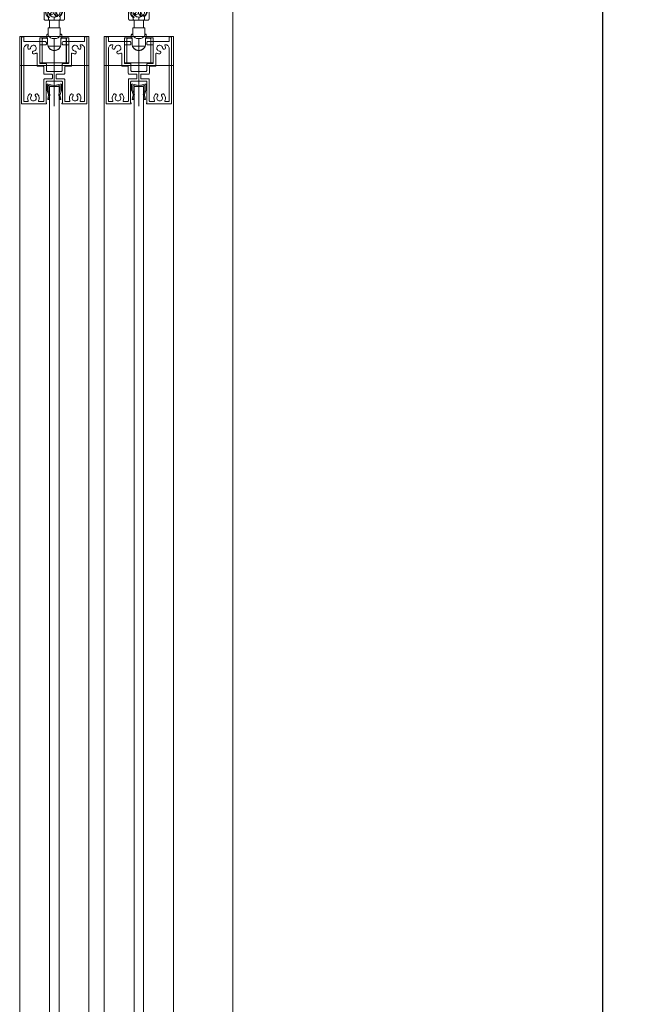
# Model space of a CAD drawing. Units: millimetres. Extents: x -4275 to 7850, y -3045 to 3045.
# Drawn here: x 1371 to 1695, y -148 to 364 of the extents above; entities that cross this region are included whole.
import ezdxf

# ---------------------------------------------------------------- set-up
doc = ezdxf.new("R2010")
doc.units = ezdxf.units.MM
doc.header["$LTSCALE"] = 20
doc.header["$PDMODE"] = 1
doc.header["$PDSIZE"] = -2
doc.layers.add('2寸法-1', color=7, linetype='Continuous', lineweight=15)
doc.layers.add('3一般', color=7, linetype='Continuous', lineweight=15)
doc.styles.add('MS PGothic', font='txt', dxfattribs={"bigfont": 'MS PGothic'})
doc.dimstyles.new('SANWA-1', dxfattribs={"dimtxt": 33.826244, "dimasz": 12.712402, "dimexe": 20, "dimexo": 20, "dimgap": 2, "dimtad": 1, "dimdec": 8, "dimdsep": 46, "dimtxsty": 'MS PGothic', "dimblk": 'DOT', "dimblk1": 'DOT', "dimblk2": 'DOT', "dimcen": 0, "dimazin": 0, "dimtfac": 0.8, "dimtdec": 8, "dimtix": 1, "dimtmove": 0, "dimatfit": 0, "dimldrblk": 'DOT', "dimfxl": 1, "dimfrac": 2, "dimtolj": 1, "dimarcsym": 0})

# ---------------------------------------------------------------- blocks, each defined once
blk = doc.blocks.new('グループ-9')
at = {"layer": '3一般', "color": 7, "linetype": 'Continuous', "lineweight": 15}
for p, q in [((1430.96, -1911), (1430.96, 329)), ((1430.96, 329), (1435.96, 329)), ((1435.96, 329), (1435.96, -1911))]:
    blk.add_line(p, q, dxfattribs=at)
blk = doc.blocks.new('グループ-10')
at = {"layer": '3一般', "color": 7, "linetype": 'Continuous', "lineweight": 15}
for p, q in [((1386.96, 329), (1391.96, 329)), ((1386.96, -1911), (1386.96, 329)), ((1391.96, 329), (1391.96, -1911))]:
    blk.add_line(p, q, dxfattribs=at)
blk = doc.blocks.new('グループ-11')
at = {"layer": '3一般', "color": 7, "linetype": 'Continuous', "lineweight": 15}
for p, q in [((1429.71, 330.2), (1430.01, 330.2)), ((1429.71, 330.2), (1429.71, 329.9)), ((1429.71, 327.13), (1429.71, 329.9)), ((1430.01, 330.2), (1430.31, 330.2)), ((1433.28, 329.62), (1430.31, 330.2)), ((1430.31, 327.2), (1430.31, 329.36)), ((1433.28, 329.02), (1430.55, 329.55)), ((1433.46, 330.52), (1433.46, 323)), ((1433.65, 329.62), (1436.61, 330.2)), ((1433.65, 329.02), (1436.38, 329.55)), ((1436.61, 330.2), (1436.91, 330.2)), ((1436.61, 327.2), (1436.61, 329.36)), ((1437.21, 330.2), (1436.91, 330.2)), ((1437.21, 330.2), (1437.21, 329.9)), ((1437.21, 329.9), (1437.21, 327.13)), ((1430.48, 324.85), (1429.74, 327)), ((1430.03, 322.32), (1430.51, 324.59)), ((1430.31, 327.2), (1431.02, 325.1)), ((1430.53, 324.73), (1430.48, 324.85)), ((1430.53, 324.73), (1430.51, 324.59)), ((1431.09, 324.47), (1430.61, 322.2)), ((1431.16, 324.8), (1431.02, 325.1)), ((1431.16, 324.8), (1431.09, 324.47)), ((1435.76, 324.8), (1435.91, 325.1)), ((1435.76, 324.8), (1435.83, 324.47)), ((1436.31, 322.2), (1435.83, 324.47)), ((1435.91, 325.1), (1436.61, 327.2)), ((1436.39, 324.73), (1436.45, 324.85)), ((1436.39, 324.73), (1436.42, 324.59)), ((1436.42, 324.59), (1436.9, 322.32)), ((1437.19, 327), (1436.45, 324.85)), ((1430.61, 322.2), (1430.03, 322.32)), ((1436.9, 322.32), (1436.31, 322.2))]:
    blk.add_line(p, q, dxfattribs=at)
at = {"layer": '3一般', "color": 7, "linetype": 'Continuous', "lineweight": 15, "flags": 128}
for points in [[(1430.01, 330.2, 0.198912), (1429.8, 330.11, 0.198912), (1429.71, 329.9)], [(1430.55, 329.55, 0.223446), (1430.39, 329.51, 0.223446), (1430.31, 329.36)], [(1433.28, 329.62, 0.02349), (1433.37, 329.6, 0.02349), (1433.46, 329.6)], [(1433.28, 329.02, 0.02349), (1433.37, 329, 0.02349), (1433.46, 329)], [(1433.46, 329.6, 0.02349), (1433.56, 329.6, 0.02349), (1433.65, 329.62)], [(1433.46, 329, 0.02349), (1433.56, 329, 0.02349), (1433.65, 329.02)], [(1436.61, 329.36, 0.223446), (1436.54, 329.51, 0.223446), (1436.38, 329.55)], [(1437.21, 329.9, 0.198912), (1437.13, 330.11, 0.198912), (1436.91, 330.2)], [(1429.71, 327.13, 0.055203), (1429.72, 327.07, 0.055203), (1429.74, 327)], [(1430.51, 324.59, 0.081385), (1430.51, 324.72, 0.081385), (1430.48, 324.85)], [(1431.09, 324.47, 0.081385), (1431.11, 324.79, 0.081385), (1431.02, 325.1)], [(1435.91, 325.1, 0.081385), (1435.82, 324.79, 0.081385), (1435.83, 324.47)], [(1436.45, 324.85, 0.081385), (1436.41, 324.72, 0.081385), (1436.42, 324.59)], [(1437.19, 327, 0.055203), (1437.21, 327.07, 0.055203), (1437.21, 327.13)]]:
    blk.add_lwpolyline(points, format="xyb", dxfattribs=at)
blk = doc.blocks.new('グループ-12')
at = {"layer": '3一般', "color": 7, "linetype": 'Continuous', "lineweight": 15}
for p, q in [((1385.71, 330.2), (1385.71, 329.9)), ((1385.71, 330.2), (1386.01, 330.2)), ((1385.71, 327.13), (1385.71, 329.9)), ((1386.01, 330.2), (1386.31, 330.2)), ((1389.28, 329.62), (1386.31, 330.2)), ((1386.31, 327.2), (1386.31, 329.36)), ((1389.28, 329.02), (1386.55, 329.55)), ((1389.46, 330.52), (1389.46, 323)), ((1389.65, 329.62), (1392.61, 330.2)), ((1389.65, 329.02), (1392.38, 329.55)), ((1392.61, 330.2), (1392.91, 330.2)), ((1392.61, 327.2), (1392.61, 329.36)), ((1393.21, 330.2), (1392.91, 330.2)), ((1393.21, 330.2), (1393.21, 329.9)), ((1393.21, 329.9), (1393.21, 327.13)), ((1386.48, 324.85), (1385.74, 327)), ((1386.03, 322.32), (1386.51, 324.59)), ((1386.31, 327.2), (1387.02, 325.1)), ((1386.53, 324.73), (1386.48, 324.85)), ((1386.53, 324.73), (1386.51, 324.59)), ((1387.09, 324.47), (1386.61, 322.2)), ((1387.16, 324.8), (1387.02, 325.1)), ((1387.16, 324.8), (1387.09, 324.47)), ((1391.76, 324.8), (1391.91, 325.1)), ((1391.76, 324.8), (1391.83, 324.47)), ((1392.31, 322.2), (1391.83, 324.47)), ((1391.91, 325.1), (1392.61, 327.2)), ((1392.39, 324.73), (1392.45, 324.85)), ((1392.39, 324.73), (1392.42, 324.59)), ((1392.42, 324.59), (1392.9, 322.32)), ((1393.19, 327), (1392.45, 324.85)), ((1386.61, 322.2), (1386.03, 322.32)), ((1392.9, 322.32), (1392.31, 322.2))]:
    blk.add_line(p, q, dxfattribs=at)
at = {"layer": '3一般', "color": 7, "linetype": 'Continuous', "lineweight": 15, "flags": 128}
for points in [[(1386.01, 330.2, 0.198912), (1385.8, 330.11, 0.198912), (1385.71, 329.9)], [(1386.55, 329.55, 0.223446), (1386.39, 329.51, 0.223446), (1386.31, 329.36)], [(1389.28, 329.62, 0.02349), (1389.37, 329.6, 0.02349), (1389.46, 329.6)], [(1389.28, 329.02, 0.02349), (1389.37, 329, 0.02349), (1389.46, 329)], [(1389.46, 329.6, 0.02349), (1389.56, 329.6, 0.02349), (1389.65, 329.62)], [(1389.46, 329, 0.02349), (1389.56, 329, 0.02349), (1389.65, 329.02)], [(1392.61, 329.36, 0.223446), (1392.54, 329.51, 0.223446), (1392.38, 329.55)], [(1393.21, 329.9, 0.198912), (1393.13, 330.11, 0.198912), (1392.91, 330.2)], [(1385.71, 327.13, 0.055203), (1385.72, 327.07, 0.055203), (1385.74, 327)], [(1386.51, 324.59, 0.081385), (1386.51, 324.72, 0.081385), (1386.48, 324.85)], [(1387.09, 324.47, 0.081385), (1387.11, 324.79, 0.081385), (1387.02, 325.1)], [(1391.91, 325.1, 0.081385), (1391.82, 324.79, 0.081385), (1391.83, 324.47)], [(1392.45, 324.85, 0.081385), (1392.41, 324.72, 0.081385), (1392.42, 324.59)], [(1393.19, 327, 0.055203), (1393.21, 327.07, 0.055203), (1393.21, 327.13)]]:
    blk.add_lwpolyline(points, format="xyb", dxfattribs=at)
blk = doc.blocks.new('グループ-13')
at = {"layer": '3一般', "color": 7, "linetype": 'Continuous', "lineweight": 15}
for p, q in [((1415.46, 355), (1451.46, 355)), ((1415.46, -1934), (1415.46, 355)), ((1451.46, 355), (1451.46, -1934)), ((1415.46, 340), (1451.46, 340))]:
    blk.add_line(p, q, dxfattribs=at)
blk = doc.blocks.new('グループ-14')
at = {"layer": '3一般', "color": 7, "linetype": 'Continuous', "lineweight": 15}
for p, q in [((1416.46, 354.5), (1416.46, 320.3)), ((1416.96, 355), (1417.16, 355)), ((1417.66, 354.5), (1417.66, 352.5)), ((1433.46, 318.79), (1433.46, 353.7)), ((1449.26, 354.5), (1449.26, 352.5)), ((1449.76, 355), (1449.96, 355)), ((1450.46, 320.3), (1450.46, 354.5)), ((1417.66, 352.5), (1428.56, 352.5)), ((1417.66, 321.5), (1417.66, 348.8)), ((1419.67, 350.8), (1419.66, 350.8)), ((1425.96, 341.3), (1425.96, 350.5)), ((1429.06, 350.8), (1426.26, 350.8)), ((1429.36, 351.7), (1429.36, 351.1)), ((1429.36, 351.1), (1429.36, 351.7)), ((1437.56, 351.7), (1437.56, 351.1)), ((1440.66, 350.8), (1437.86, 350.8)), ((1438.36, 352.5), (1449.26, 352.5)), ((1440.96, 350.5), (1440.96, 341.3)), ((1447.26, 350.8), (1447.25, 350.8)), ((1449.26, 348.8), (1449.26, 321.5)), ((1422.06, 346.95), (1422.06, 346.95)), ((1424.56, 346.14), (1424.56, 339.9)), ((1442.36, 346.14), (1442.36, 339.9)), ((1444.86, 346.95), (1444.86, 346.95)), ((1427.66, 339.6), (1424.86, 339.6)), ((1426.26, 341), (1429.06, 341)), ((1427.96, 335.9), (1427.96, 339.3)), ((1429.36, 340.7), (1429.36, 337.3)), ((1437.56, 340.4), (1437.56, 337.3)), ((1438.16, 341), (1440.66, 341)), ((1438.96, 335.9), (1438.96, 339.3)), ((1442.06, 339.6), (1439.26, 339.6)), ((1428.46, 335.4), (1432.16, 335.4)), ((1428.51, 333), (1432.16, 333)), ((1437.06, 336.8), (1429.86, 336.8)), ((1432.46, 335.1), (1432.46, 333.3)), ((1434.46, 335.1), (1434.46, 333.3)), ((1434.76, 335.4), (1438.46, 335.4)), ((1434.76, 333), (1438.41, 333)), ((1428.01, 321.5), (1428.01, 332.5)), ((1429.21, 320.5), (1429.21, 331.3)), ((1429.71, 331.8), (1437.21, 331.8)), ((1437.71, 331.3), (1437.71, 320.5)), ((1438.91, 321.5), (1438.91, 332.5)), ((1416.46, 320.3), (1416.46, 320)), ((1416.76, 320), (1416.46, 320)), ((1429.26, 320), (1416.76, 320)), ((1417.66, 321.2), (1417.66, 321.2)), ((1417.96, 321.2), (1419.67, 321.2)), ((1427.71, 321.2), (1425.55, 321.2)), ((1429.21, 320.5), (1429.26, 320.5)), ((1429.46, 320.3), (1429.46, 320.2)), ((1437.46, 320.3), (1437.46, 320.2)), ((1437.46, 320), (1437.46, 320)), ((1437.71, 320.5), (1437.66, 320.5)), ((1437.66, 320), (1450.16, 320)), ((1438.91, 321.2), (1438.91, 321.2)), ((1441.37, 321.2), (1439.21, 321.2)), ((1447.25, 321.2), (1448.96, 321.2)), ((1450.16, 320), (1450.46, 320)), ((1450.46, 320.3), (1450.46, 320))]:
    blk.add_line(p, q, dxfattribs=at)
at = {"layer": '3一般', "color": 7, "linetype": 'Continuous', "lineweight": 15, "flags": 128}
for points in [[(1416.96, 355, 0.198912), (1416.61, 354.85, 0.198912), (1416.46, 354.5)], [(1417.66, 354.5, 0.198912), (1417.52, 354.85, 0.198912), (1417.16, 355)], [(1449.76, 355, 0.198912), (1449.41, 354.85, 0.198912), (1449.26, 354.5)], [(1450.46, 354.5, 0.198912), (1450.32, 354.85, 0.198912), (1449.96, 355)], [(1419.66, 350.8, 0.198912), (1418.25, 350.21, 0.198912), (1417.66, 348.8)], [(1419.94, 350.36, 0.049268), (1419.73, 349.81, 0.049268), (1419.62, 349.23)], [(1419.62, 349.23, 0.414214), (1420.31, 348.43, 0.414214), (1421.12, 349.12)], [(1419.94, 350.36, 0.26103), (1419.93, 350.66, 0.26103), (1419.67, 350.8)], [(1422.73, 347.5, 0.292725), (1424.02, 348.48, 0.292725), (1423.67, 350.06, 0.292725), (1422.09, 350.41, 0.292725), (1421.12, 349.12)], [(1426.26, 350.8, 0.198912), (1426.05, 350.71, 0.198912), (1425.96, 350.5)], [(1429.36, 351.7, 0.198912), (1429.13, 352.26, 0.198912), (1428.56, 352.5)], [(1429.06, 350.8, 0.198912), (1429.28, 350.89, 0.198912), (1429.36, 351.1)], [(1438.36, 352.5, 0.198912), (1437.8, 352.26, 0.198912), (1437.56, 351.7)], [(1437.56, 351.1, 0.198912), (1437.65, 350.89, 0.198912), (1437.86, 350.8)], [(1440.96, 350.5, 0.198912), (1440.88, 350.71, 0.198912), (1440.66, 350.8)], [(1445.81, 349.12, 0.292725), (1444.83, 350.41, 0.292725), (1443.25, 350.06, 0.292725), (1442.91, 348.48, 0.292725), (1444.2, 347.5)], [(1445.81, 349.12, 0.414214), (1446.62, 348.43, 0.414214), (1447.3, 349.23)], [(1447.25, 350.8, 0.26103), (1447, 350.66, 0.26103), (1446.99, 350.36)], [(1447.3, 349.23, 0.049268), (1447.2, 349.81, 0.049268), (1446.99, 350.36)], [(1449.26, 348.8, 0.198912), (1448.68, 350.21, 0.198912), (1447.26, 350.8)], [(1422.06, 346.95, 0.243476), (1422.21, 346.28, 0.243476), (1422.85, 346.01)], [(1422.73, 347.5, 0.155096), (1422.31, 347.33, 0.155096), (1422.06, 346.95)], [(1422.85, 346.01, 0.055753), (1423.5, 346.13, 0.055753), (1424.11, 346.4)], [(1424.56, 346.14, 0.267949), (1424.41, 346.4, 0.267949), (1424.11, 346.4)], [(1442.81, 346.4, 0.267949), (1442.51, 346.4, 0.267949), (1442.36, 346.14)], [(1442.81, 346.4, 0.055753), (1443.42, 346.13, 0.055753), (1444.08, 346.01)], [(1444.08, 346.01, 0.243476), (1444.72, 346.28, 0.243476), (1444.86, 346.95)], [(1444.86, 346.95, 0.155096), (1444.62, 347.33, 0.155096), (1444.2, 347.5)], [(1424.56, 339.9, 0.198912), (1424.65, 339.69, 0.198912), (1424.86, 339.6)], [(1424.56, 339.9, 0.198912), (1424.65, 339.69, 0.198912), (1424.86, 339.6)], [(1425.96, 341.3, 0.198912), (1426.05, 341.09, 0.198912), (1426.26, 341)], [(1427.96, 339.3, 0.198912), (1427.88, 339.51, 0.198912), (1427.66, 339.6)], [(1429.36, 340.7, 0.198912), (1429.28, 340.91, 0.198912), (1429.06, 341)], [(1438.16, 341, 0.198912), (1437.74, 340.82, 0.198912), (1437.56, 340.4)], [(1439.26, 339.6, 0.198912), (1439.05, 339.51, 0.198912), (1438.96, 339.3)], [(1440.66, 341, 0.198912), (1440.88, 341.09, 0.198912), (1440.96, 341.3)], [(1442.06, 339.6, 0.198912), (1442.28, 339.69, 0.198912), (1442.36, 339.9)], [(1442.06, 339.6, 0.198912), (1442.28, 339.69, 0.198912), (1442.36, 339.9)], [(1427.96, 335.9, 0.198912), (1428.11, 335.55, 0.198912), (1428.46, 335.4)], [(1428.51, 333, 0.198912), (1428.16, 332.85, 0.198912), (1428.01, 332.5)], [(1429.36, 337.3, 0.198912), (1429.51, 336.95, 0.198912), (1429.86, 336.8)], [(1432.46, 335.1, 0.198912), (1432.38, 335.31, 0.198912), (1432.16, 335.4)], [(1432.16, 333, 0.198912), (1432.38, 333.09, 0.198912), (1432.46, 333.3)], [(1434.76, 335.4, 0.198912), (1434.55, 335.31, 0.198912), (1434.46, 335.1)], [(1434.46, 333.3, 0.198912), (1434.55, 333.09, 0.198912), (1434.76, 333)], [(1437.06, 336.8, 0.198912), (1437.42, 336.95, 0.198912), (1437.56, 337.3)], [(1438.91, 332.5, 0.198912), (1438.77, 332.85, 0.198912), (1438.41, 333)], [(1438.46, 335.4, 0.198912), (1438.82, 335.55, 0.198912), (1438.96, 335.9)], [(1429.71, 331.8, 0.198912), (1429.36, 331.65, 0.198912), (1429.21, 331.3)], [(1437.71, 331.3, 0.198912), (1437.57, 331.65, 0.198912), (1437.21, 331.8)], [(1420.33, 324.95, 0.14848), (1419.63, 323.35, 0.14848), (1419.94, 321.64)], [(1421.55, 324.84, 0.243476), (1420.97, 325.21, 0.243476), (1420.33, 324.95)], [(1421.47, 323.97, 0.292725), (1421.25, 322.37, 0.292725), (1422.61, 321.5, 0.292725), (1423.98, 322.37, 0.292725), (1423.75, 323.97)], [(1421.47, 323.97, 0.155096), (1421.65, 324.39, 0.155096), (1421.55, 324.84)], [(1423.67, 324.84, 0.155096), (1423.58, 324.39, 0.155096), (1423.75, 323.97)], [(1424.89, 324.95, 0.243476), (1424.26, 325.21, 0.243476), (1423.67, 324.84)], [(1425.29, 321.64, 0.14848), (1425.59, 323.35, 0.14848), (1424.89, 324.95)], [(1442.03, 324.95, 0.14848), (1441.33, 323.35, 0.14848), (1441.64, 321.64)], [(1443.25, 324.84, 0.243476), (1442.67, 325.21, 0.243476), (1442.03, 324.95)], [(1443.17, 323.97, 0.292725), (1442.95, 322.37, 0.292725), (1444.31, 321.5, 0.292725), (1445.68, 322.37, 0.292725), (1445.45, 323.97)], [(1443.17, 323.97, 0.155096), (1443.35, 324.39, 0.155096), (1443.25, 324.84)], [(1445.37, 324.84, 0.155096), (1445.28, 324.39, 0.155096), (1445.45, 323.97)], [(1446.59, 324.95, 0.243476), (1445.96, 325.21, 0.243476), (1445.37, 324.84)], [(1446.99, 321.64, 0.14848), (1447.29, 323.35, 0.14848), (1446.59, 324.95)], [(1416.46, 320.3, 0.198912), (1416.55, 320.09, 0.198912), (1416.76, 320)], [(1417.66, 321.5, 0.198912), (1417.75, 321.29, 0.198912), (1417.96, 321.2)], [(1419.67, 321.2, 0.26103), (1419.93, 321.34, 0.26103), (1419.94, 321.64)], [(1425.29, 321.64, 0.26103), (1425.3, 321.34, 0.26103), (1425.55, 321.2)], [(1427.71, 321.2, 0.198912), (1427.93, 321.29, 0.198912), (1428.01, 321.5)], [(1429.46, 320.3, 0.198912), (1429.41, 320.44, 0.198912), (1429.26, 320.5)], [(1429.26, 320, 0.198912), (1429.41, 320.06, 0.198912), (1429.46, 320.2)], [(1437.66, 320.5, 0.198912), (1437.52, 320.44, 0.198912), (1437.46, 320.3)], [(1437.46, 320.2, 0.198912), (1437.52, 320.06, 0.198912), (1437.66, 320)], [(1438.91, 321.5, 0.198912), (1439, 321.29, 0.198912), (1439.21, 321.2)], [(1441.37, 321.2, 0.26103), (1441.63, 321.34, 0.26103), (1441.64, 321.64)], [(1446.99, 321.64, 0.26103), (1447, 321.34, 0.26103), (1447.25, 321.2)], [(1448.96, 321.2, 0.198912), (1449.18, 321.29, 0.198912), (1449.26, 321.5)], [(1450.16, 320, 0.198912), (1450.38, 320.09, 0.198912), (1450.46, 320.3)]]:
    blk.add_lwpolyline(points, format="xyb", dxfattribs=at)
blk = doc.blocks.new('グループ-15')
at = {"layer": '3一般', "color": 7, "linetype": 'Continuous', "lineweight": 15}
for p, q in [((1372.46, 354.5), (1372.46, 320.3)), ((1372.96, 355), (1373.16, 355)), ((1373.66, 354.5), (1373.66, 352.5)), ((1389.46, 318.79), (1389.46, 353.7)), ((1405.26, 354.5), (1405.26, 352.5)), ((1405.76, 355), (1405.96, 355)), ((1406.46, 320.3), (1406.46, 354.5)), ((1373.66, 352.5), (1384.56, 352.5)), ((1373.66, 321.5), (1373.66, 348.8)), ((1375.67, 350.8), (1375.66, 350.8)), ((1381.96, 341.3), (1381.96, 350.5)), ((1385.06, 350.8), (1382.26, 350.8)), ((1385.36, 351.1), (1385.36, 351.7)), ((1385.36, 351.7), (1385.36, 351.1)), ((1393.56, 351.7), (1393.56, 351.1)), ((1396.66, 350.8), (1393.86, 350.8)), ((1394.36, 352.5), (1405.26, 352.5)), ((1396.96, 350.5), (1396.96, 341.3)), ((1403.26, 350.8), (1403.25, 350.8)), ((1405.26, 348.8), (1405.26, 321.5)), ((1378.06, 346.95), (1378.06, 346.95)), ((1380.56, 346.14), (1380.56, 339.9)), ((1398.36, 346.14), (1398.36, 339.9)), ((1400.86, 346.95), (1400.86, 346.95)), ((1383.66, 339.6), (1380.86, 339.6)), ((1382.26, 341), (1385.06, 341)), ((1383.96, 335.9), (1383.96, 339.3)), ((1385.36, 340.7), (1385.36, 337.3)), ((1393.56, 340.4), (1393.56, 337.3)), ((1394.16, 341), (1396.66, 341)), ((1394.96, 335.9), (1394.96, 339.3)), ((1398.06, 339.6), (1395.26, 339.6)), ((1384.46, 335.4), (1388.16, 335.4)), ((1384.51, 333), (1388.16, 333)), ((1393.06, 336.8), (1385.86, 336.8)), ((1388.46, 335.1), (1388.46, 333.3)), ((1390.46, 335.1), (1390.46, 333.3)), ((1390.76, 335.4), (1394.46, 335.4)), ((1390.76, 333), (1394.41, 333)), ((1384.01, 321.5), (1384.01, 332.5)), ((1385.21, 320.5), (1385.21, 331.3)), ((1385.71, 331.8), (1393.21, 331.8)), ((1393.71, 331.3), (1393.71, 320.5)), ((1394.91, 321.5), (1394.91, 332.5)), ((1372.46, 320.3), (1372.46, 320)), ((1372.76, 320), (1372.46, 320)), ((1385.26, 320), (1372.76, 320)), ((1373.66, 321.2), (1373.66, 321.2)), ((1373.96, 321.2), (1375.67, 321.2)), ((1383.71, 321.2), (1381.55, 321.2)), ((1385.21, 320.5), (1385.26, 320.5)), ((1385.46, 320.3), (1385.46, 320.2)), ((1393.46, 320.3), (1393.46, 320.2)), ((1393.46, 320), (1393.46, 320)), ((1393.71, 320.5), (1393.66, 320.5)), ((1393.66, 320), (1406.16, 320)), ((1394.91, 321.2), (1394.91, 321.2)), ((1397.37, 321.2), (1395.21, 321.2)), ((1403.25, 321.2), (1404.96, 321.2)), ((1406.16, 320), (1406.46, 320)), ((1406.46, 320.3), (1406.46, 320))]:
    blk.add_line(p, q, dxfattribs=at)
at = {"layer": '3一般', "color": 7, "linetype": 'Continuous', "lineweight": 15, "flags": 128}
for points in [[(1372.96, 355, 0.198912), (1372.61, 354.85, 0.198912), (1372.46, 354.5)], [(1373.66, 354.5, 0.198912), (1373.52, 354.85, 0.198912), (1373.16, 355)], [(1405.76, 355, 0.198912), (1405.41, 354.85, 0.198912), (1405.26, 354.5)], [(1406.46, 354.5, 0.198912), (1406.32, 354.85, 0.198912), (1405.96, 355)], [(1375.66, 350.8, 0.198912), (1374.25, 350.21, 0.198912), (1373.66, 348.8)], [(1375.94, 350.36, 0.049268), (1375.73, 349.81, 0.049268), (1375.62, 349.23)], [(1375.62, 349.23, 0.414214), (1376.31, 348.43, 0.414214), (1377.12, 349.12)], [(1375.94, 350.36, 0.26103), (1375.93, 350.66, 0.26103), (1375.67, 350.8)], [(1378.73, 347.5, 0.292725), (1380.02, 348.48, 0.292725), (1379.67, 350.06, 0.292725), (1378.09, 350.41, 0.292725), (1377.12, 349.12)], [(1382.26, 350.8, 0.198912), (1382.05, 350.71, 0.198912), (1381.96, 350.5)], [(1385.36, 351.7, 0.198912), (1385.13, 352.26, 0.198912), (1384.56, 352.5)], [(1385.06, 350.8, 0.198912), (1385.28, 350.89, 0.198912), (1385.36, 351.1)], [(1394.36, 352.5, 0.198912), (1393.8, 352.26, 0.198912), (1393.56, 351.7)], [(1393.56, 351.1, 0.198912), (1393.65, 350.89, 0.198912), (1393.86, 350.8)], [(1396.96, 350.5, 0.198912), (1396.88, 350.71, 0.198912), (1396.66, 350.8)], [(1401.81, 349.12, 0.292725), (1400.83, 350.41, 0.292725), (1399.25, 350.06, 0.292725), (1398.91, 348.48, 0.292725), (1400.2, 347.5)], [(1401.81, 349.12, 0.414214), (1402.62, 348.43, 0.414214), (1403.3, 349.23)], [(1403.25, 350.8, 0.26103), (1403, 350.66, 0.26103), (1402.99, 350.36)], [(1403.3, 349.23, 0.049268), (1403.2, 349.81, 0.049268), (1402.99, 350.36)], [(1405.26, 348.8, 0.198912), (1404.68, 350.21, 0.198912), (1403.26, 350.8)], [(1378.06, 346.95, 0.243476), (1378.21, 346.28, 0.243476), (1378.85, 346.01)], [(1378.73, 347.5, 0.155096), (1378.31, 347.33, 0.155096), (1378.06, 346.95)], [(1378.85, 346.01, 0.055753), (1379.5, 346.13, 0.055753), (1380.11, 346.4)], [(1380.56, 346.14, 0.267949), (1380.41, 346.4, 0.267949), (1380.11, 346.4)], [(1398.81, 346.4, 0.267949), (1398.51, 346.4, 0.267949), (1398.36, 346.14)], [(1398.81, 346.4, 0.055753), (1399.42, 346.13, 0.055753), (1400.08, 346.01)], [(1400.08, 346.01, 0.243476), (1400.72, 346.28, 0.243476), (1400.86, 346.95)], [(1400.86, 346.95, 0.155096), (1400.62, 347.33, 0.155096), (1400.2, 347.5)], [(1380.56, 339.9, 0.198912), (1380.65, 339.69, 0.198912), (1380.86, 339.6)], [(1380.56, 339.9, 0.198912), (1380.65, 339.69, 0.198912), (1380.86, 339.6)], [(1381.96, 341.3, 0.198912), (1382.05, 341.09, 0.198912), (1382.26, 341)], [(1383.96, 339.3, 0.198912), (1383.88, 339.51, 0.198912), (1383.66, 339.6)], [(1385.36, 340.7, 0.198912), (1385.28, 340.91, 0.198912), (1385.06, 341)], [(1394.16, 341, 0.198912), (1393.74, 340.82, 0.198912), (1393.56, 340.4)], [(1395.26, 339.6, 0.198912), (1395.05, 339.51, 0.198912), (1394.96, 339.3)], [(1396.66, 341, 0.198912), (1396.88, 341.09, 0.198912), (1396.96, 341.3)], [(1398.06, 339.6, 0.198912), (1398.28, 339.69, 0.198912), (1398.36, 339.9)], [(1398.06, 339.6, 0.198912), (1398.28, 339.69, 0.198912), (1398.36, 339.9)], [(1383.96, 335.9, 0.198912), (1384.11, 335.55, 0.198912), (1384.46, 335.4)], [(1384.51, 333, 0.198912), (1384.16, 332.85, 0.198912), (1384.01, 332.5)], [(1385.36, 337.3, 0.198912), (1385.51, 336.95, 0.198912), (1385.86, 336.8)], [(1388.46, 335.1, 0.198912), (1388.38, 335.31, 0.198912), (1388.16, 335.4)], [(1388.16, 333, 0.198912), (1388.38, 333.09, 0.198912), (1388.46, 333.3)], [(1390.76, 335.4, 0.198912), (1390.55, 335.31, 0.198912), (1390.46, 335.1)], [(1390.46, 333.3, 0.198912), (1390.55, 333.09, 0.198912), (1390.76, 333)], [(1393.06, 336.8, 0.198912), (1393.42, 336.95, 0.198912), (1393.56, 337.3)], [(1394.91, 332.5, 0.198912), (1394.77, 332.85, 0.198912), (1394.41, 333)], [(1394.46, 335.4, 0.198912), (1394.82, 335.55, 0.198912), (1394.96, 335.9)], [(1385.71, 331.8, 0.198912), (1385.36, 331.65, 0.198912), (1385.21, 331.3)], [(1393.71, 331.3, 0.198912), (1393.57, 331.65, 0.198912), (1393.21, 331.8)], [(1376.33, 324.95, 0.14848), (1375.63, 323.35, 0.14848), (1375.94, 321.64)], [(1377.55, 324.84, 0.243476), (1376.97, 325.21, 0.243476), (1376.33, 324.95)], [(1377.47, 323.97, 0.292725), (1377.25, 322.37, 0.292725), (1378.61, 321.5, 0.292725), (1379.98, 322.37, 0.292725), (1379.75, 323.97)], [(1377.47, 323.97, 0.155096), (1377.65, 324.39, 0.155096), (1377.55, 324.84)], [(1379.67, 324.84, 0.155096), (1379.58, 324.39, 0.155096), (1379.75, 323.97)], [(1380.89, 324.95, 0.243476), (1380.26, 325.21, 0.243476), (1379.67, 324.84)], [(1381.29, 321.64, 0.14848), (1381.59, 323.35, 0.14848), (1380.89, 324.95)], [(1398.03, 324.95, 0.14848), (1397.33, 323.35, 0.14848), (1397.64, 321.64)], [(1399.25, 324.84, 0.243476), (1398.67, 325.21, 0.243476), (1398.03, 324.95)], [(1399.17, 323.97, 0.292725), (1398.95, 322.37, 0.292725), (1400.31, 321.5, 0.292725), (1401.68, 322.37, 0.292725), (1401.45, 323.97)], [(1399.17, 323.97, 0.155096), (1399.35, 324.39, 0.155096), (1399.25, 324.84)], [(1401.37, 324.84, 0.155096), (1401.28, 324.39, 0.155096), (1401.45, 323.97)], [(1402.59, 324.95, 0.243476), (1401.96, 325.21, 0.243476), (1401.37, 324.84)], [(1402.99, 321.64, 0.14848), (1403.29, 323.35, 0.14848), (1402.59, 324.95)], [(1372.46, 320.3, 0.198912), (1372.55, 320.09, 0.198912), (1372.76, 320)], [(1373.66, 321.5, 0.198912), (1373.75, 321.29, 0.198912), (1373.96, 321.2)], [(1375.67, 321.2, 0.26103), (1375.93, 321.34, 0.26103), (1375.94, 321.64)], [(1381.29, 321.64, 0.26103), (1381.3, 321.34, 0.26103), (1381.55, 321.2)], [(1383.71, 321.2, 0.198912), (1383.93, 321.29, 0.198912), (1384.01, 321.5)], [(1385.46, 320.3, 0.198912), (1385.41, 320.44, 0.198912), (1385.26, 320.5)], [(1385.26, 320, 0.198912), (1385.41, 320.06, 0.198912), (1385.46, 320.2)], [(1393.66, 320.5, 0.198912), (1393.52, 320.44, 0.198912), (1393.46, 320.3)], [(1393.46, 320.2, 0.198912), (1393.52, 320.06, 0.198912), (1393.66, 320)], [(1394.91, 321.5, 0.198912), (1395, 321.29, 0.198912), (1395.21, 321.2)], [(1397.37, 321.2, 0.26103), (1397.63, 321.34, 0.26103), (1397.64, 321.64)], [(1402.99, 321.64, 0.26103), (1403, 321.34, 0.26103), (1403.25, 321.2)], [(1404.96, 321.2, 0.198912), (1405.18, 321.29, 0.198912), (1405.26, 321.5)], [(1406.16, 320, 0.198912), (1406.38, 320.09, 0.198912), (1406.46, 320.3)]]:
    blk.add_lwpolyline(points, format="xyb", dxfattribs=at)
blk = doc.blocks.new('グループ-16')
at = {"layer": '3一般', "color": 7, "linetype": 'Continuous', "lineweight": 15}
for p, q in [((1371.46, -1934), (1371.46, 355)), ((1371.46, 355), (1407.46, 355)), ((1407.46, 355), (1407.46, -1934)), ((1371.46, 340), (1407.46, 340))]:
    blk.add_line(p, q, dxfattribs=at)
blk = doc.blocks.new('グループ-19')
at = {"layer": '3一般', "color": 7, "linetype": 'Continuous', "lineweight": 15}
for p, q in [((1377.46, 385.6), (1377.46, 369.6)), ((1380.46, 387.1), (1380.46, 376.1)), ((1383.46, 385.6), (1383.46, 369.6)), ((1395.46, 376.12), (1395.46, 385.6)), ((1398.46, 387.1), (1398.46, 376.1)), ((1401.46, 376.12), (1401.46, 385.6)), ((1385.96, 381.6), (1374.96, 381.6)), ((1380.46, 379.1), (1380.46, 368.1)), ((1383.46, 383.1), (1384.66, 383.1)), ((1383.46, 381.72), (1383.66, 381.72)), ((1384.16, 381.4), (1383.46, 381.4)), ((1384.16, 372.57), (1384.16, 382.6)), ((1384.66, 383.1), (1388.96, 383.1)), ((1389.46, 383.1), (1388.96, 383.1)), ((1388.96, 383.1), (1388.96, 382.6)), ((1389.46, 382.6), (1388.96, 382.6)), ((1389.46, 382.6), (1389.46, 383.1)), ((1389.46, 383.1), (1394.26, 383.1)), ((1389.46, 382.6), (1389.46, 372.42)), ((1403.96, 381.6), (1392.96, 381.6)), ((1395.46, 383.1), (1394.26, 383.1)), ((1394.76, 382.6), (1394.76, 372.57)), ((1395.46, 381.4), (1394.76, 381.4)), ((1395.46, 382.72), (1395.26, 382.72)), ((1398.46, 379.1), (1398.46, 368.1)), ((1395.46, 369.6), (1395.46, 376.12)), ((1401.46, 369.6), (1401.46, 376.12)), ((1385.96, 373.6), (1374.96, 373.6)), ((1383.46, 373.8), (1384.16, 373.8)), ((1383.46, 373.48), (1383.66, 373.48)), ((1383.46, 369.9), (1383.66, 369.9)), ((1384.16, 369.9), (1383.66, 369.9)), ((1384.16, 368.6), (1384.16, 372.57)), ((1384.66, 372.42), (1389.46, 372.42)), ((1388.66, 369.73), (1387.64, 369.2)), ((1387.64, 369.2), (1388.64, 367.84)), ((1388.64, 369.72), (1388.64, 367.84)), ((1388.64, 368.84), (1389.13, 369.09)), ((1389.66, 368.37), (1388.66, 369.73)), ((1389.27, 368.9), (1389.27, 366.99)), ((1394.26, 372.42), (1389.46, 372.42)), ((1389.46, 372.42), (1389.46, 370.65)), ((1391.27, 369.21), (1389.66, 368.37)), ((1391.91, 368.35), (1391.27, 369.21)), ((1403.96, 373.6), (1392.96, 373.6)), ((1394.76, 373.8), (1395.46, 373.8)), ((1394.76, 372.57), (1394.76, 368.6)), ((1395.26, 369.9), (1394.76, 369.9)), ((1395.46, 372.48), (1395.26, 372.48)), ((1395.46, 369.9), (1395.26, 369.9)), ((1384.16, 364.1), (1384.16, 368.6)), ((1384.66, 368.1), (1385.76, 368.1)), ((1384.96, 368.1), (1384.96, 367.75)), ((1386.46, 368.09), (1386.46, 367.68)), ((1386.46, 364.33), (1386.46, 365.06)), ((1386.46, 364.33), (1386.46, 364.1)), ((1386.51, 368.54), (1386.51, 368.74)), ((1388.64, 367.84), (1387.02, 367)), ((1387.02, 367), (1387.65, 366.15)), ((1387.65, 367.33), (1387.65, 366.15)), ((1387.65, 366.15), (1389.27, 366.99)), ((1389.27, 366.99), (1390.27, 365.63)), ((1389.46, 365.16), (1389.46, 364.05)), ((1389.46, 363.6), (1389.46, 364.05)), ((1389.8, 368.45), (1390.27, 367.81)), ((1390.27, 367.81), (1390.29, 367.82)), ((1390.27, 367.81), (1390.27, 365.63)), ((1390.27, 365.63), (1391.29, 366.16)), ((1390.29, 368.7), (1390.29, 367.52)), ((1390.29, 367.52), (1391.91, 368.35)), ((1391.29, 366.16), (1390.29, 367.52)), ((1392.41, 368.74), (1392.41, 368.54)), ((1392.46, 367.68), (1392.46, 368.09)), ((1392.46, 365.55), (1392.46, 364.33)), ((1392.46, 364.33), (1392.46, 364.1)), ((1394.26, 368.1), (1393.69, 368.1)), ((1394.76, 368.6), (1394.76, 364.1)), ((1386.96, 363.6), (1384.66, 363.6)), ((1392.61, 359.5), (1386.31, 359.5)), ((1386.31, 359.5), (1386.31, 355.77)), ((1389.46, 363.6), (1386.96, 363.6)), ((1386.99, 363.6), (1386.99, 359.5)), ((1391.96, 363.6), (1389.46, 363.6)), ((1391.94, 359.5), (1391.94, 363.6)), ((1394.26, 363.6), (1391.96, 363.6)), ((1392.61, 355.77), (1392.61, 359.5)), ((1383.16, 354.3), (1381.96, 354.3)), ((1381.96, 354.3), (1381.96, 341.3)), ((1383.16, 354.3), (1385.96, 354.3)), ((1383.16, 354.3), (1383.16, 341.3)), ((1383.21, 353.7), (1383.21, 343)), ((1385.46, 354.2), (1383.71, 354.2)), ((1385.56, 354.3), (1385.56, 355.8)), ((1385.96, 354.3), (1385.96, 353.7)), ((1385.96, 353.7), (1385.96, 351.2)), ((1388.3, 354), (1390.63, 354)), ((1392.96, 354.3), (1395.76, 354.3)), ((1392.96, 353.7), (1392.96, 354.3)), ((1392.96, 351.2), (1392.96, 353.7)), ((1393.36, 354.3), (1393.36, 355.8)), ((1395.21, 354.2), (1393.46, 354.2)), ((1395.71, 353.7), (1395.71, 343)), ((1396.96, 354.3), (1395.76, 354.3)), ((1395.76, 341.3), (1395.76, 354.3)), ((1396.96, 341.3), (1396.96, 354.3)), ((1386.18, 350.1), (1392.75, 350.1)), ((1381.96, 341.3), (1383.16, 341.3)), ((1383.21, 343), (1383.16, 343)), ((1383.21, 341.4), (1383.21, 343)), ((1395.71, 341.4), (1383.21, 341.4)), ((1395.76, 343), (1395.71, 343)), ((1395.71, 343), (1395.71, 341.4)), ((1395.76, 341.3), (1396.96, 341.3))]:
    blk.add_line(p, q, dxfattribs=at)
at = {"layer": '3一般', "color": 7, "linetype": 'Continuous', "lineweight": 15, "flags": 128}
for points in [[(1383.46, 385.6, 0.162278), (1380.46, 386.6, 0.162278), (1377.46, 385.6)], [(1401.46, 385.6, 0.162278), (1398.46, 386.6, 0.162278), (1395.46, 385.6)], [(1384.66, 383.1, 0.198912), (1384.31, 382.95, 0.198912), (1384.16, 382.6)], [(1394.76, 382.6, 0.198912), (1394.62, 382.95, 0.198912), (1394.26, 383.1)], [(1377.46, 369.6, 0.162278), (1380.46, 368.6, 0.162278), (1383.46, 369.6)], [(1389.46, 370.65, 0.157405), (1387.68, 370.17, 0.157405), (1386.51, 368.74)], [(1392.41, 368.74, 0.157405), (1391.25, 370.17, 0.157405), (1389.46, 370.65)], [(1395.46, 369.6, 0.162278), (1398.46, 368.6, 0.162278), (1401.46, 369.6)], [(1384.16, 368.6, 0.198912), (1384.31, 368.25, 0.198912), (1384.66, 368.1)], [(1384.98, 368.1, 0.131463), (1385.3, 366.32, 0.131463), (1386.46, 364.94)], [(1385.76, 368.1, 0.154843), (1385.87, 366.35, 0.154843), (1386.96, 364.97)], [(1386.46, 364.1, 0.198912), (1386.61, 363.75, 0.198912), (1386.96, 363.6)], [(1391.96, 365.47, 0.134994), (1393.1, 366.69, 0.134994), (1393.45, 368.33)], [(1391.96, 363.6, 0.198912), (1392.32, 363.75, 0.198912), (1392.46, 364.1)], [(1392.46, 365.55, 0.106438), (1393.48, 366.66, 0.106438), (1393.95, 368.1)], [(1394.26, 368.1, 0.198912), (1394.62, 368.25, 0.198912), (1394.76, 368.6)], [(1383.71, 354.2, 0.198912), (1383.36, 354.05, 0.198912), (1383.21, 353.7)], [(1385.96, 353.7, 0.198912), (1385.82, 354.05, 0.198912), (1385.46, 354.2)], [(1385.7, 356.14, 0.093667), (1385.6, 355.98, 0.093667), (1385.56, 355.8)], [(1385.82, 356.22, 0.062075), (1385.75, 356.19, 0.062075), (1385.7, 356.14)], [(1386.2, 356.04, 0.310331), (1389.46, 353.8, 0.310331), (1392.73, 356.04)], [(1393.46, 354.2, 0.198912), (1393.11, 354.05, 0.198912), (1392.96, 353.7)], [(1393.23, 356.14, 0.062075), (1393.17, 356.19, 0.062075), (1393.11, 356.22)], [(1393.36, 355.8, 0.093667), (1393.33, 355.98, 0.093667), (1393.23, 356.14)], [(1395.71, 353.7, 0.198912), (1395.57, 354.05, 0.198912), (1395.21, 354.2)], [(1385.96, 351.3, 0.414214), (1389.46, 347.8, 0.414214), (1392.96, 351.3)], [(1385.96, 351.2, 0.414214), (1389.46, 347.7, 0.414214), (1392.96, 351.2)]]:
    blk.add_lwpolyline(points, format="xyb", dxfattribs=at)
blk.add_lwpolyline([(1392.01, 369), (1391.69, 369.36), (1391.3, 369.67), (1390.84, 369.91), (1390.35, 370.08), (1389.82, 370.18), (1389.28, 370.19), (1388.75, 370.12), (1388.24, 369.98), (1387.77, 369.76), (1387.36, 369.47), (1387.01, 369.13), (1386.74, 368.73), (1386.56, 368.31), (1386.47, 367.86), (1386.48, 367.41), (1386.58, 366.97), (1386.78, 366.55), (1387.07, 366.17), (1387.43, 365.83), (1387.85, 365.56), (1388.33, 365.35), (1388.84, 365.22), (1389.38, 365.16), (1389.91, 365.19), (1390.44, 365.3), (1390.93, 365.48), (1391.37, 365.74), (1391.75, 366.05), (1392.06, 366.42), (1392.29, 366.83), (1392.42, 367.27), (1392.46, 367.72), (1392.41, 368.17), (1392.26, 368.6), (1392.01, 369)], close=True, dxfattribs=at)
at = {"layer": '3一般', "color": 7, "linetype": 'Continuous', "lineweight": 15}
for points in [[(1383.66, 381.72), (1383.8, 381.72), (1384.09, 381.71), (1384.16, 381.6)], [(1394.76, 381.72), (1394.77, 382.03), (1394.96, 382.7), (1395.26, 382.72)], [(1383.66, 373.48), (1383.8, 373.48), (1384.09, 373.48), (1384.16, 373.6)], [(1384.16, 372.57), (1384.19, 372.43), (1384.53, 372.42), (1384.66, 372.42)], [(1394.26, 372.42), (1394.4, 372.42), (1394.73, 372.43), (1394.76, 372.57)], [(1395.26, 372.48), (1395.13, 372.48), (1394.83, 372.5), (1394.76, 372.62)], [(1384.16, 364.1), (1384.19, 363.9), (1384.47, 363.62), (1384.66, 363.6)], [(1386.46, 365.06), (1386.47, 365.22), (1386.84, 365.06), (1386.96, 364.97)], [(1391.96, 365.47), (1392.09, 365.55), (1392.45, 365.7), (1392.46, 365.55)], [(1393.69, 368.1), (1393.6, 368.11), (1393.47, 368.24), (1393.45, 368.33)], [(1394.76, 364.1), (1394.74, 363.9), (1394.46, 363.62), (1394.26, 363.6)], [(1386.2, 356.04), (1386.16, 356.15), (1385.93, 356.25), (1385.82, 356.22)], [(1392.73, 356.04), (1392.77, 356.15), (1393, 356.25), (1393.11, 356.22)]]:
    blk.add_open_spline(points, degree=2, dxfattribs=at)
blk = doc.blocks.new('グループ-33')
at = {"layer": '3一般', "color": 7, "linetype": 'Continuous', "lineweight": 15}
for p, q in [((1421.46, 385.6), (1421.46, 369.6)), ((1424.46, 387.1), (1424.46, 376.1)), ((1427.46, 385.6), (1427.46, 369.6)), ((1439.46, 376.12), (1439.46, 385.6)), ((1442.46, 387.1), (1442.46, 376.1)), ((1445.46, 376.12), (1445.46, 385.6)), ((1429.96, 381.6), (1418.96, 381.6)), ((1424.46, 379.1), (1424.46, 368.1)), ((1427.46, 383.1), (1428.66, 383.1)), ((1427.46, 381.72), (1427.66, 381.72)), ((1428.16, 381.4), (1427.46, 381.4)), ((1428.16, 372.57), (1428.16, 382.6)), ((1428.66, 383.1), (1432.96, 383.1)), ((1432.96, 383.1), (1432.96, 382.6)), ((1433.46, 383.1), (1432.96, 383.1)), ((1433.46, 382.6), (1432.96, 382.6)), ((1433.46, 383.1), (1438.26, 383.1)), ((1433.46, 382.6), (1433.46, 383.1)), ((1433.46, 382.6), (1433.46, 372.42)), ((1447.96, 381.6), (1436.96, 381.6)), ((1439.46, 383.1), (1438.26, 383.1)), ((1438.76, 382.6), (1438.76, 372.57)), ((1439.46, 381.4), (1438.76, 381.4)), ((1439.46, 382.72), (1439.26, 382.72)), ((1442.46, 379.1), (1442.46, 368.1)), ((1439.46, 369.6), (1439.46, 376.12)), ((1445.46, 369.6), (1445.46, 376.12)), ((1429.96, 373.6), (1418.96, 373.6)), ((1427.46, 373.8), (1428.16, 373.8)), ((1427.46, 373.48), (1427.66, 373.48)), ((1427.46, 369.9), (1427.66, 369.9)), ((1428.16, 369.9), (1427.66, 369.9)), ((1428.16, 368.6), (1428.16, 372.57)), ((1428.66, 372.42), (1433.46, 372.42)), ((1432.66, 369.73), (1431.64, 369.2)), ((1431.64, 369.2), (1432.64, 367.84)), ((1432.64, 369.72), (1432.64, 367.84)), ((1432.64, 368.84), (1433.13, 369.09)), ((1433.66, 368.37), (1432.66, 369.73)), ((1433.27, 368.9), (1433.27, 366.99)), ((1433.46, 372.42), (1433.46, 370.65)), ((1438.26, 372.42), (1433.46, 372.42)), ((1435.27, 369.21), (1433.66, 368.37)), ((1435.91, 368.35), (1435.27, 369.21)), ((1447.96, 373.6), (1436.96, 373.6)), ((1438.76, 373.8), (1439.46, 373.8)), ((1438.76, 372.57), (1438.76, 368.6)), ((1439.26, 369.9), (1438.76, 369.9)), ((1439.46, 372.48), (1439.26, 372.48)), ((1439.46, 369.9), (1439.26, 369.9)), ((1428.16, 364.1), (1428.16, 368.6)), ((1428.66, 368.1), (1429.76, 368.1)), ((1428.96, 368.1), (1428.96, 367.75)), ((1430.46, 368.09), (1430.46, 367.68)), ((1430.46, 364.33), (1430.46, 365.06)), ((1430.46, 364.33), (1430.46, 364.1)), ((1430.51, 368.54), (1430.51, 368.74)), ((1432.64, 367.84), (1431.02, 367)), ((1431.02, 367), (1431.65, 366.15)), ((1431.65, 367.33), (1431.65, 366.15)), ((1431.65, 366.15), (1433.27, 366.99)), ((1433.27, 366.99), (1434.27, 365.63)), ((1433.46, 365.16), (1433.46, 364.05)), ((1433.46, 363.6), (1433.46, 364.05)), ((1433.8, 368.45), (1434.27, 367.81)), ((1434.27, 367.81), (1434.29, 367.82)), ((1434.27, 367.81), (1434.27, 365.63)), ((1434.27, 365.63), (1435.29, 366.16)), ((1434.29, 368.7), (1434.29, 367.52)), ((1434.29, 367.52), (1435.91, 368.35)), ((1435.29, 366.16), (1434.29, 367.52)), ((1436.41, 368.74), (1436.41, 368.54)), ((1436.46, 367.68), (1436.46, 368.09)), ((1436.46, 365.55), (1436.46, 364.33)), ((1436.46, 364.33), (1436.46, 364.1)), ((1438.26, 368.1), (1437.69, 368.1)), ((1438.76, 368.6), (1438.76, 364.1)), ((1430.96, 363.6), (1428.66, 363.6)), ((1430.31, 359.5), (1430.31, 355.77)), ((1436.61, 359.5), (1430.31, 359.5)), ((1433.46, 363.6), (1430.96, 363.6)), ((1430.99, 363.6), (1430.99, 359.5)), ((1435.96, 363.6), (1433.46, 363.6)), ((1435.94, 359.5), (1435.94, 363.6)), ((1438.26, 363.6), (1435.96, 363.6)), ((1436.61, 355.77), (1436.61, 359.5)), ((1425.96, 354.3), (1425.96, 341.3)), ((1427.16, 354.3), (1425.96, 354.3)), ((1427.16, 354.3), (1427.16, 341.3)), ((1427.16, 354.3), (1429.96, 354.3)), ((1427.21, 353.7), (1427.21, 343)), ((1429.46, 354.2), (1427.71, 354.2)), ((1429.56, 354.3), (1429.56, 355.8)), ((1429.96, 354.3), (1429.96, 353.7)), ((1429.96, 353.7), (1429.96, 351.2)), ((1432.3, 354), (1434.63, 354)), ((1436.96, 353.7), (1436.96, 354.3)), ((1436.96, 354.3), (1439.76, 354.3)), ((1436.96, 351.2), (1436.96, 353.7)), ((1437.36, 354.3), (1437.36, 355.8)), ((1439.21, 354.2), (1437.46, 354.2)), ((1439.71, 353.7), (1439.71, 343)), ((1439.76, 341.3), (1439.76, 354.3)), ((1440.96, 354.3), (1439.76, 354.3)), ((1440.96, 341.3), (1440.96, 354.3)), ((1430.18, 350.1), (1436.75, 350.1)), ((1425.96, 341.3), (1427.16, 341.3)), ((1427.21, 343), (1427.16, 343)), ((1427.21, 341.4), (1427.21, 343)), ((1439.71, 341.4), (1427.21, 341.4)), ((1439.71, 343), (1439.71, 341.4)), ((1439.76, 343), (1439.71, 343)), ((1439.76, 341.3), (1440.96, 341.3))]:
    blk.add_line(p, q, dxfattribs=at)
at = {"layer": '3一般', "color": 7, "linetype": 'Continuous', "lineweight": 15, "flags": 128}
for points in [[(1427.46, 385.6, 0.162278), (1424.46, 386.6, 0.162278), (1421.46, 385.6)], [(1445.46, 385.6, 0.162278), (1442.46, 386.6, 0.162278), (1439.46, 385.6)], [(1428.66, 383.1, 0.198912), (1428.31, 382.95, 0.198912), (1428.16, 382.6)], [(1438.76, 382.6, 0.198912), (1438.62, 382.95, 0.198912), (1438.26, 383.1)], [(1421.46, 369.6, 0.162278), (1424.46, 368.6, 0.162278), (1427.46, 369.6)], [(1433.46, 370.65, 0.157405), (1431.68, 370.17, 0.157405), (1430.51, 368.74)], [(1436.41, 368.74, 0.157405), (1435.25, 370.17, 0.157405), (1433.46, 370.65)], [(1439.46, 369.6, 0.162278), (1442.46, 368.6, 0.162278), (1445.46, 369.6)], [(1428.16, 368.6, 0.198912), (1428.31, 368.25, 0.198912), (1428.66, 368.1)], [(1428.98, 368.1, 0.131463), (1429.3, 366.32, 0.131463), (1430.46, 364.94)], [(1429.76, 368.1, 0.154843), (1429.87, 366.35, 0.154843), (1430.96, 364.97)], [(1430.46, 364.1, 0.198912), (1430.61, 363.75, 0.198912), (1430.96, 363.6)], [(1435.96, 365.47, 0.134994), (1437.1, 366.69, 0.134994), (1437.45, 368.33)], [(1435.96, 363.6, 0.198912), (1436.32, 363.75, 0.198912), (1436.46, 364.1)], [(1436.46, 365.55, 0.106438), (1437.48, 366.66, 0.106438), (1437.95, 368.1)], [(1438.26, 368.1, 0.198912), (1438.62, 368.25, 0.198912), (1438.76, 368.6)], [(1427.71, 354.2, 0.198912), (1427.36, 354.05, 0.198912), (1427.21, 353.7)], [(1429.96, 353.7, 0.198912), (1429.82, 354.05, 0.198912), (1429.46, 354.2)], [(1429.7, 356.14, 0.093667), (1429.6, 355.98, 0.093667), (1429.56, 355.8)], [(1429.82, 356.22, 0.062075), (1429.75, 356.19, 0.062075), (1429.7, 356.14)], [(1430.2, 356.04, 0.310331), (1433.46, 353.8, 0.310331), (1436.73, 356.04)], [(1437.46, 354.2, 0.198912), (1437.11, 354.05, 0.198912), (1436.96, 353.7)], [(1437.23, 356.14, 0.062075), (1437.17, 356.19, 0.062075), (1437.11, 356.22)], [(1437.36, 355.8, 0.093667), (1437.33, 355.98, 0.093667), (1437.23, 356.14)], [(1439.71, 353.7, 0.198912), (1439.57, 354.05, 0.198912), (1439.21, 354.2)], [(1429.96, 351.3, 0.414214), (1433.46, 347.8, 0.414214), (1436.96, 351.3)], [(1429.96, 351.2, 0.414214), (1433.46, 347.7, 0.414214), (1436.96, 351.2)]]:
    blk.add_lwpolyline(points, format="xyb", dxfattribs=at)
blk.add_lwpolyline([(1436.01, 369), (1435.69, 369.36), (1435.3, 369.67), (1434.84, 369.91), (1434.35, 370.08), (1433.82, 370.18), (1433.28, 370.19), (1432.75, 370.12), (1432.24, 369.98), (1431.77, 369.76), (1431.36, 369.47), (1431.01, 369.13), (1430.74, 368.73), (1430.56, 368.31), (1430.47, 367.86), (1430.48, 367.41), (1430.58, 366.97), (1430.78, 366.55), (1431.07, 366.17), (1431.43, 365.83), (1431.85, 365.56), (1432.33, 365.35), (1432.84, 365.22), (1433.38, 365.16), (1433.91, 365.19), (1434.44, 365.3), (1434.93, 365.48), (1435.37, 365.74), (1435.75, 366.05), (1436.06, 366.42), (1436.29, 366.83), (1436.42, 367.27), (1436.46, 367.72), (1436.41, 368.17), (1436.26, 368.6), (1436.01, 369)], close=True, dxfattribs=at)
at = {"layer": '3一般', "color": 7, "linetype": 'Continuous', "lineweight": 15}
for points in [[(1427.66, 381.72), (1427.8, 381.72), (1428.09, 381.71), (1428.16, 381.6)], [(1438.76, 381.72), (1438.77, 382.03), (1438.96, 382.7), (1439.26, 382.72)], [(1427.66, 373.48), (1427.8, 373.48), (1428.09, 373.48), (1428.16, 373.6)], [(1428.16, 372.57), (1428.19, 372.43), (1428.53, 372.42), (1428.66, 372.42)], [(1438.26, 372.42), (1438.4, 372.42), (1438.73, 372.43), (1438.76, 372.57)], [(1439.26, 372.48), (1439.13, 372.48), (1438.83, 372.5), (1438.76, 372.62)], [(1428.16, 364.1), (1428.19, 363.9), (1428.47, 363.62), (1428.66, 363.6)], [(1430.46, 365.06), (1430.47, 365.22), (1430.84, 365.06), (1430.96, 364.97)], [(1435.96, 365.47), (1436.09, 365.55), (1436.45, 365.7), (1436.46, 365.55)], [(1437.69, 368.1), (1437.6, 368.11), (1437.47, 368.24), (1437.45, 368.33)], [(1438.76, 364.1), (1438.74, 363.9), (1438.46, 363.62), (1438.26, 363.6)], [(1430.2, 356.04), (1430.16, 356.15), (1429.93, 356.25), (1429.82, 356.22)], [(1436.73, 356.04), (1436.77, 356.15), (1437, 356.25), (1437.11, 356.22)]]:
    blk.add_open_spline(points, degree=2, dxfattribs=at)
blk = doc.blocks.new('グループ-40')
at = {"layer": '3一般', "color": 7}
for name in ['グループ-19', 'グループ-33', 'グループ-16', 'グループ-15', 'グループ-13', 'グループ-14', 'グループ-12', 'グループ-10', 'グループ-11', 'グループ-9']:
    blk.add_blockref(name, (0, 0), dxfattribs=at)
blk = doc.blocks.new('グループ-41')
at = {"layer": '3一般', "color": 7}
blk.add_blockref('グループ-40', (0, 0), dxfattribs=at)
blk = doc.blocks.new('_Dot')
at = {"color": 0, "linetype": 'ByBlock', "lineweight": -2}
blk.add_line((-0.5, 0), (-1, 0), dxfattribs=at)
at = {"color": 0, "linetype": 'ByBlock', "const_width": 0.5}
blk.add_lwpolyline([(-0.25, 0, 1), (0.25, 0, 1)], format="xyb", close=True, dxfattribs=at)
blk = doc.blocks.new('*D64')
at = {"layer": '2寸法-1', "color": 0, "linetype": 'Continuous', "lineweight": -2}
for p, q in [((1527.46, 400), (1694.94, 400)), ((1674.94, -1937.29), (1674.94, 387.29)), ((1527.46, -1950), (1694.94, -1950))]:
    blk.add_line(p, q, dxfattribs=at)
at = {"layer": 'Defpoints', "color": 0}
for p in [(1507.46, 400), (1674.94, 400), (1507.46, -1950)]:
    blk.add_point(p, dxfattribs=at)
at = {"layer": '2寸法-1', "color": 0, "lineweight": -2, "xscale": 12.71240234375, "yscale": 12.71240234375, "zscale": 12.71240234375}
for p, rotation in [((1674.94, 400), 90), ((1674.94, -1950), 270)]:
    blk.add_blockref('_Dot', p, dxfattribs=dict(at, rotation=rotation))
at = {"layer": '2寸法-1', "color": 0, "lineweight": 15, "insert": (1651.2, -775), "char_height": 43.491, "attachment_point": 5, "rotation": 90, "style": 'MS PGothic'}
blk.add_mtext('\\A1;H', dxfattribs=at)
blk = doc.blocks.new('グループ-135')
at = {"layer": '3一般', "color": 7, "linetype": 'Continuous', "lineweight": 15}
blk.add_line((1482.46, 400), (1482.46, -1950), dxfattribs=at)

msp = doc.modelspace()

# ---------------------------------------------------------------- block references
at = {"layer": '3一般', "color": 7}
for name in ['グループ-41', 'グループ-135']:
    msp.add_blockref(name, (0, 0), dxfattribs=at)

# ---------------------------------------------------------------- dimensions: what is measured, and where the dimension line sits
at = {"layer": '2寸法-1', "color": 7, "linetype": 'Continuous', "lineweight": 15}
dim = msp.add_linear_dim(base=(1674.94105592, 400), p1=(1507.46377868, -1950), p2=(1507.46377868, 400), angle=270, text='H', dimstyle='SANWA-1', override={"dimtxt": 43.490885, "dimgap": 2, "dimpost": '<>', "dimtxsty": 'MS PGothic', "dimtmove": 2}, dxfattribs=at)
dim.commit()
dim.dimension.update_dxf_attribs({"geometry": '*D64', "text_midpoint": (1651.19561321, -775)})

doc.saveas('drawing.dxf')
